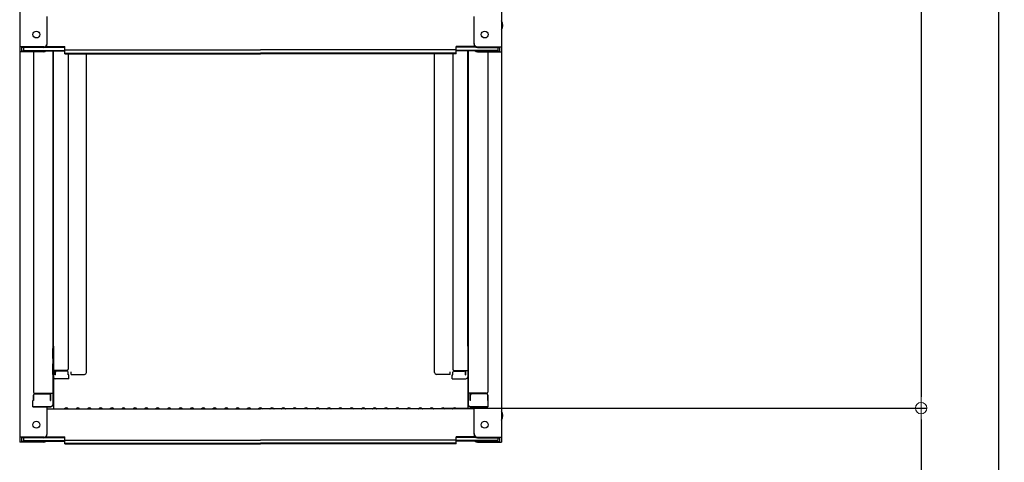
# Model space of a CAD drawing. Extents: x 10100 to 14100, y -3400 to -630.
# Drawn here: x 12737 to 13168, y -3117 to -2923 of the extents above; entities that cross this region are included whole.
import ezdxf

# ---------------------------------------------------------------- set-up
doc = ezdxf.new("R2010")
doc.units = 0
doc.header["$LTSCALE"] = 10
doc.header["$MEASUREMENT"] = 0
doc.layers.get('0').update_dxf_attribs({"color": 4, "linetype": 'CONTINUOUS'})
doc.layers.get('DEFPOINTS').update_dxf_attribs({"linetype": 'CONTINUOUS'})
doc.layers.add('SUNPOU', color=7, linetype='CONTINUOUS', lineweight=18)
doc.styles.get("Standard").update_dxf_attribs({"font": 'simplex.shx', "width": 0.7, "bigfont": 'bigfont.shx'})
doc.dimstyles.new('一般寸法', dxfattribs={"dimscale": 5, "dimtxt": 3.5, "dimasz": 1, "dimexe": 0.5, "dimexo": 2, "dimgap": 0.5, "dimtad": 1, "dimdec": 0, "dimzin": 9, "dimdsep": 46, "dimtxsty": 'Standard', "dimblk1": 'ORIGIN', "dimblk2": 'ORIGIN', "dimsah": 1, "dimcen": 1, "dimclrd": 11, "dimclre": 11, "dimclrt": 2, "dimadec": 0, "dimazin": 2, "dimtfac": 1, "dimtdec": 0, "dimtmove": 2, "dimatfit": 3, "dimldrblk": 'OPEN', "dimfxl": 0, "dimtolj": 1, "dimtzin": 9, "dimarcsym": 0})

# ---------------------------------------------------------------- blocks, each defined once
blk = doc.blocks.new('_ORIGIN')
at = {"color": 0, "linetype": 'ByBlock'}
blk.add_line((0, 0), (-1, 0), dxfattribs=at)
blk.add_circle((0, 0), 0.5, dxfattribs=at)
blk = doc.blocks.new('*D16')
at = {"layer": 'DEFPOINTS', "color": 0}
for p in [(13070.96, -1182.76), (13070.96, -3342.8), (13165.66, -3342.8)]:
    blk.add_point(p, dxfattribs=at)
at = {"layer": 'SUNPOU', "color": 11, "lineweight": -2}
for p, q in [((13080.96, -1182.76), (13168.16, -1182.76)), ((13165.66, -1187.76), (13165.66, -3337.8)), ((13080.96, -3342.8), (13168.16, -3342.8))]:
    blk.add_line(p, q, dxfattribs=at)
at = {"layer": 'SUNPOU', "color": 11, "lineweight": -2, "xscale": 5, "yscale": 5, "zscale": 5}
for p, rotation in [((13165.66, -1182.76), 90), ((13165.66, -3342.8), 270)]:
    blk.add_blockref('_ORIGIN', p, dxfattribs=dict(at, rotation=rotation))
at = {"layer": 'SUNPOU', "color": 2, "insert": (13154.41, -2262.78), "char_height": 17.5, "attachment_point": 5, "rotation": 90}
blk.add_mtext('\\A1;適応階高3920～4270', dxfattribs=at)
blk = doc.blocks.new('_OPEN')
at = {"color": 0, "linetype": 'ByBlock'}
for p, q in [((-1, 0.167), (0, 0)), ((0, 0), (-1, -0.167)), ((0, 0), (-1, 0))]:
    blk.add_line(p, q, dxfattribs=at)
blk = doc.blocks.new('*D17')
at = {"layer": 'DEFPOINTS', "color": 0}
for p in [(12923.14, -1180.51), (12913.26, -3092.82), (13131.71, -3092.82)]:
    blk.add_point(p, dxfattribs=at)
at = {"layer": 'SUNPOU', "color": 11, "lineweight": -2}
for p, q in [((12933.14, -1180.51), (13134.21, -1180.51)), ((13131.71, -1185.51), (13131.71, -3087.82)), ((12923.26, -3092.82), (13134.21, -3092.82))]:
    blk.add_line(p, q, dxfattribs=at)
at = {"layer": 'SUNPOU', "color": 11, "lineweight": -2, "xscale": 5, "yscale": 5, "zscale": 5}
for p, rotation in [((13131.71, -1180.51), 90), ((13131.71, -3092.82), 270)]:
    blk.add_blockref('_ORIGIN', p, dxfattribs=dict(at, rotation=rotation))
at = {"layer": 'SUNPOU', "color": 2, "insert": (13120.46, -2136.66), "char_height": 17.5, "attachment_point": 5, "rotation": 90}
blk.add_mtext('\\A1;3825', dxfattribs=at)
blk = doc.blocks.new('*D21')
at = {"layer": 'DEFPOINTS', "color": 0}
for p in [(12913.26, -3092.82), (12913.26, -3342.8), (13131.71, -3342.8)]:
    blk.add_point(p, dxfattribs=at)
at = {"layer": 'SUNPOU', "color": 11, "lineweight": -2}
for p, q in [((12923.26, -3092.82), (13134.21, -3092.82)), ((13131.71, -3097.82), (13131.71, -3337.8)), ((12923.26, -3342.8), (13134.21, -3342.8))]:
    blk.add_line(p, q, dxfattribs=at)
at = {"layer": 'SUNPOU', "color": 11, "lineweight": -2, "xscale": 5, "yscale": 5, "zscale": 5}
for p, rotation in [((13131.71, -3092.82), 90), ((13131.71, -3342.8), 270)]:
    blk.add_blockref('_ORIGIN', p, dxfattribs=dict(at, rotation=rotation))
at = {"layer": 'SUNPOU', "color": 2, "insert": (13120.46, -3217.81), "char_height": 17.5, "attachment_point": 5, "rotation": 90}
blk.add_mtext('\\A1;500以下', dxfattribs=at)

msp = doc.modelspace()

# ---------------------------------------------------------------- linework, layer by layer
for p, q in [((12736.87, -2766.08), (12736.87, -2934.7)), ((12947.87, -2766.08), (12947.87, -2934.7)), ((12748.87, -2933.48), (12748.87, -2921.47)), ((12935.87, -2933.48), (12935.87, -2921.47)), ((12736.87, -2934.7), (12736.87, -2936.87)), ((12747.37, -2934.7), (12736.87, -2934.7)), ((12736.87, -2936.87), (12736.87, -3105.5)), ((12747.37, -2936.87), (12736.87, -2936.87)), ((12737.67, -2934.98), (12737.67, -2936.6)), ((12747.37, -2934.98), (12737.67, -2934.98)), ((12747.37, -2936.6), (12737.67, -2936.6)), ((12738.47, -2934.98), (12738.47, -2936.23)), ((12738.47, -2936.23), (12756.67, -2936.23)), ((12742.87, -2936.87), (12742.87, -3085.85)), ((12747.91, -2936.5), (12756.67, -2936.5)), ((12748.02, -2934.83), (12756.67, -2934.83)), ((12748.41, -2934.55), (12756.67, -2934.55)), ((12751.37, -2936.5), (12751.37, -3091.47)), ((12751.62, -3065.73), (12751.62, -2936.5)), ((12756.67, -2936.01), (12756.67, -2934.55)), ((12756.67, -2936.01), (12842.37, -2936.01)), ((12756.67, -2937.69), (12756.67, -2936.23)), ((12928.07, -2936.01), (12842.37, -2936.01)), ((12936.32, -2934.55), (12928.07, -2934.55)), ((12928.07, -2936.01), (12928.07, -2934.55)), ((12936.71, -2934.83), (12928.07, -2934.83)), ((12946.27, -2936.23), (12928.07, -2936.23)), ((12928.07, -2937.69), (12928.07, -2936.23)), ((12936.83, -2936.5), (12928.07, -2936.5)), ((12933.12, -3065.73), (12933.12, -2936.5)), ((12933.37, -2936.5), (12933.37, -3091.47)), ((12937.37, -2934.7), (12947.87, -2934.7)), ((12937.37, -2934.98), (12947.07, -2934.98)), ((12937.37, -2936.6), (12947.07, -2936.6)), ((12937.37, -2936.87), (12947.87, -2936.87)), ((12941.87, -2936.87), (12941.87, -3085.85)), ((12946.27, -2934.98), (12946.27, -2936.23)), ((12947.07, -2934.98), (12947.07, -2936.6)), ((12947.87, -2934.7), (12947.87, -2936.87)), ((12947.87, -2936.87), (12947.87, -3105.5)), ((12756.67, -2937.41), (12842.37, -2937.41)), ((12756.67, -2937.69), (12842.37, -2937.69)), ((12758.12, -2937.69), (12758.12, -3075.83)), ((12766.12, -3077.24), (12766.12, -2937.69)), ((12928.07, -2937.41), (12842.37, -2937.41)), ((12928.07, -2937.69), (12842.37, -2937.69)), ((12918.62, -3077.24), (12918.62, -2937.69)), ((12926.62, -2937.69), (12926.62, -3075.83)), ((12751.62, -3065.73), (12751.62, -3093.1)), ((12933.12, -3065.73), (12933.12, -3093.1)), ((12751.37, -3066.77), (12751.37, -3071.52)), ((12751.37, -3071.04), (12751.37, -3066.79)), ((12933.37, -3066.77), (12933.37, -3071.52)), ((12933.37, -3071.04), (12933.37, -3066.79)), ((12751.37, -3071.04), (12751.62, -3071.04)), ((12751.37, -3071.52), (12751.62, -3071.52)), ((12751.37, -3073.41), (12751.62, -3073.41)), ((12751.37, -3078.16), (12751.37, -3073.41)), ((12751.37, -3073.89), (12751.62, -3073.89)), ((12751.37, -3073.89), (12751.37, -3078.14)), ((12933.37, -3071.04), (12933.12, -3071.04)), ((12933.37, -3071.52), (12933.12, -3071.52)), ((12933.37, -3073.41), (12933.12, -3073.41)), ((12933.37, -3073.89), (12933.12, -3073.89)), ((12933.37, -3078.16), (12933.37, -3073.41)), ((12933.37, -3073.89), (12933.37, -3078.14)), ((12751.37, -3078.14), (12751.62, -3078.14)), ((12751.37, -3078.16), (12751.62, -3078.16)), ((12757.62, -3076.33), (12751.62, -3076.33)), ((12752.42, -3078.32), (12752.42, -3076.33)), ((12752.62, -3078.32), (12752.42, -3078.32)), ((12752.62, -3078.32), (12752.62, -3077.08)), ((12757.62, -3076.58), (12753.12, -3076.58)), ((12758.12, -3078.32), (12758.12, -3077.08)), ((12758.37, -3078.32), (12758.12, -3078.32)), ((12758.37, -3080), (12758.37, -3078.32)), ((12759.37, -3078.04), (12759.37, -3076.91)), ((12759.37, -3078.04), (12765.32, -3078.04)), ((12766.12, -3077.24), (12766.12, -3076.91)), ((12918.62, -3077.24), (12918.62, -3076.91)), ((12925.37, -3078.04), (12919.42, -3078.04)), ((12925.37, -3078.04), (12925.37, -3076.91)), ((12926.37, -3080), (12926.37, -3078.32)), ((12926.37, -3078.32), (12926.62, -3078.32)), ((12926.62, -3078.32), (12926.62, -3077.08)), ((12927.12, -3076.33), (12933.12, -3076.33)), ((12927.12, -3076.58), (12931.62, -3076.58)), ((12932.12, -3078.32), (12932.12, -3077.08)), ((12932.12, -3078.32), (12932.32, -3078.32)), ((12932.32, -3078.32), (12932.32, -3076.33)), ((12933.37, -3078.14), (12933.12, -3078.14)), ((12933.37, -3078.16), (12933.12, -3078.16)), ((12758.37, -3080), (12752.42, -3080)), ((12926.37, -3080), (12932.32, -3080)), ((12742.87, -3087.1), (12742.87, -3089.42)), ((12742.87, -3089.42), (12742.87, -3087.1)), ((12743.37, -3086.35), (12751.37, -3086.35)), ((12743.37, -3086.6), (12749.87, -3086.6)), ((12750.37, -3089.42), (12750.37, -3087.1)), ((12750.57, -3089.42), (12750.57, -3086.35)), ((12941.37, -3086.35), (12933.37, -3086.35)), ((12934.17, -3089.42), (12934.17, -3086.35)), ((12934.37, -3089.42), (12934.37, -3087.1)), ((12941.37, -3086.6), (12934.87, -3086.6)), ((12941.87, -3089.42), (12941.87, -3087.1)), ((12941.87, -3087.1), (12941.87, -3089.42)), ((12742.87, -3089.42), (12742.62, -3089.51)), ((12742.62, -3092.27), (12742.62, -3089.51)), ((12742.62, -3092.27), (12750.57, -3092.27)), ((12750.37, -3092.27), (12742.87, -3092.27)), ((12748.87, -3104.28), (12748.87, -3092.27)), ((12750.37, -3089.42), (12750.57, -3089.42)), ((12750.57, -3092.27), (12750.37, -3092.27)), ((12934.37, -3089.42), (12934.17, -3089.42)), ((12942.12, -3092.27), (12934.17, -3092.27)), ((12934.17, -3092.27), (12934.37, -3092.27)), ((12934.37, -3092.27), (12941.87, -3092.27)), ((12935.87, -3104.28), (12935.87, -3092.27)), ((12941.87, -3089.42), (12942.12, -3089.51)), ((12942.12, -3092.27), (12942.12, -3089.51)), ((12748.87, -3093.1), (12842.37, -3093.1)), ((12756.89, -3092.88), (12756.54, -3093.08)), ((12757.84, -3092.88), (12758.19, -3093.08)), ((12761.89, -3092.88), (12761.54, -3093.08)), ((12762.84, -3092.88), (12763.19, -3093.08)), ((12766.89, -3092.88), (12766.54, -3093.08)), ((12767.84, -3092.88), (12768.19, -3093.08)), ((12771.89, -3092.88), (12771.54, -3093.08)), ((12772.84, -3092.88), (12773.19, -3093.08)), ((12776.89, -3092.88), (12776.54, -3093.08)), ((12777.84, -3092.88), (12778.19, -3093.08)), ((12781.89, -3092.88), (12781.54, -3093.08)), ((12782.84, -3092.88), (12783.19, -3093.08)), ((12786.89, -3092.88), (12786.54, -3093.08)), ((12787.84, -3092.88), (12788.19, -3093.08)), ((12791.89, -3092.88), (12791.54, -3093.08)), ((12792.84, -3092.88), (12793.19, -3093.08)), ((12796.89, -3092.88), (12796.54, -3093.08)), ((12797.84, -3092.88), (12798.19, -3093.08)), ((12801.89, -3092.88), (12801.54, -3093.08)), ((12802.84, -3092.88), (12803.19, -3093.08)), ((12806.89, -3092.88), (12806.54, -3093.08)), ((12807.84, -3092.88), (12808.19, -3093.08)), ((12811.89, -3092.88), (12811.54, -3093.08)), ((12812.84, -3092.88), (12813.19, -3093.08)), ((12816.89, -3092.88), (12816.54, -3093.08)), ((12817.84, -3092.88), (12818.19, -3093.08)), ((12821.89, -3092.88), (12821.54, -3093.08)), ((12822.84, -3092.88), (12823.19, -3093.08)), ((12826.89, -3092.88), (12826.54, -3093.08)), ((12827.84, -3092.88), (12828.19, -3093.08)), ((12831.89, -3092.88), (12831.54, -3093.08)), ((12832.84, -3092.88), (12833.19, -3093.08)), ((12836.89, -3092.88), (12836.54, -3093.08)), ((12837.84, -3092.88), (12838.19, -3093.08)), ((12841.89, -3092.88), (12841.54, -3093.08)), ((12935.87, -3093.1), (12842.37, -3093.1)), ((12842.84, -3092.88), (12843.19, -3093.08)), ((12846.89, -3092.88), (12846.54, -3093.08)), ((12847.84, -3092.88), (12848.19, -3093.08)), ((12851.89, -3092.88), (12851.54, -3093.08)), ((12852.84, -3092.88), (12853.19, -3093.08)), ((12856.89, -3092.88), (12856.54, -3093.08)), ((12857.84, -3092.88), (12858.19, -3093.08)), ((12861.89, -3092.88), (12861.54, -3093.08)), ((12862.84, -3092.88), (12863.19, -3093.08)), ((12866.89, -3092.88), (12866.54, -3093.08)), ((12867.84, -3092.88), (12868.19, -3093.08)), ((12871.89, -3092.88), (12871.54, -3093.08)), ((12872.84, -3092.88), (12873.19, -3093.08)), ((12876.89, -3092.88), (12876.54, -3093.08)), ((12877.84, -3092.88), (12878.19, -3093.08)), ((12881.89, -3092.88), (12881.54, -3093.08)), ((12882.84, -3092.88), (12883.19, -3093.08)), ((12886.89, -3092.88), (12886.54, -3093.08)), ((12887.84, -3092.88), (12888.19, -3093.08)), ((12891.89, -3092.88), (12891.54, -3093.08)), ((12892.84, -3092.88), (12893.19, -3093.08)), ((12896.89, -3092.88), (12896.54, -3093.08)), ((12897.84, -3092.88), (12898.19, -3093.08)), ((12901.89, -3092.88), (12901.54, -3093.08)), ((12902.84, -3092.88), (12903.19, -3093.08)), ((12906.89, -3092.88), (12906.54, -3093.08)), ((12907.84, -3092.88), (12908.19, -3093.08)), ((12911.89, -3092.88), (12911.54, -3093.08)), ((12912.84, -3092.88), (12913.19, -3093.08)), ((12916.89, -3092.88), (12916.54, -3093.08)), ((12917.84, -3092.88), (12918.19, -3093.08)), ((12921.89, -3092.88), (12921.54, -3093.08)), ((12922.84, -3092.88), (12923.19, -3093.08)), ((12926.89, -3092.88), (12926.54, -3093.08)), ((12927.84, -3092.88), (12928.19, -3093.08)), ((12736.87, -3105.5), (12736.87, -3107.67)), ((12747.37, -3105.5), (12736.87, -3105.5)), ((12747.37, -3107.67), (12736.87, -3107.67)), ((12737.67, -3105.78), (12737.67, -3107.4)), ((12747.37, -3105.78), (12737.67, -3105.78)), ((12747.37, -3107.4), (12737.67, -3107.4)), ((12738.47, -3105.78), (12738.47, -3107.03)), ((12738.47, -3107.03), (12756.67, -3107.03)), ((12747.91, -3107.3), (12756.67, -3107.3)), ((12748.02, -3105.63), (12756.67, -3105.63)), ((12748.41, -3105.35), (12756.67, -3105.35)), ((12756.67, -3106.81), (12756.67, -3105.35)), ((12756.67, -3106.81), (12842.37, -3106.81)), ((12756.67, -3108.49), (12756.67, -3107.03)), ((12756.67, -3108.21), (12842.37, -3108.21)), ((12756.67, -3108.49), (12842.37, -3108.49)), ((12928.07, -3106.81), (12842.37, -3106.81)), ((12928.07, -3108.21), (12842.37, -3108.21)), ((12928.07, -3108.49), (12842.37, -3108.49)), ((12936.32, -3105.35), (12928.07, -3105.35)), ((12928.07, -3106.81), (12928.07, -3105.35)), ((12936.71, -3105.63), (12928.07, -3105.63)), ((12946.27, -3107.03), (12928.07, -3107.03)), ((12928.07, -3108.49), (12928.07, -3107.03)), ((12936.83, -3107.3), (12928.07, -3107.3)), ((12937.37, -3105.5), (12947.87, -3105.5)), ((12937.37, -3105.78), (12947.07, -3105.78)), ((12937.37, -3107.4), (12947.07, -3107.4)), ((12937.37, -3107.67), (12947.87, -3107.67)), ((12946.27, -3105.78), (12946.27, -3107.03)), ((12947.07, -3105.78), (12947.07, -3107.4)), ((12947.87, -3105.5), (12947.87, -3107.67))]:
    msp.add_line(p, q)
for centre in [(12744.17, -2929.3), (12940.57, -2929.3), (12744.17, -3100.1), (12940.57, -3100.1)]:
    msp.add_circle(centre, 1.5)
for centre, radius, start, end in [((12945.16, -2925.3), 3.37, 323.5356, 36.4644), ((12747.37, -2933.2), 1.5, 270, 0), ((12747.37, -2933.48), 1.5, 270, 0), ((12747.37, -2935.1), 1.5, 270, 291.114), ((12747.37, -2935.37), 1.5, 270, 311.3702), ((12937.37, -2933.2), 1.5, 180, 270), ((12937.37, -2933.48), 1.5, 180, 270), ((12937.37, -2935.37), 1.5, 228.6298, 270), ((12937.37, -2935.1), 1.5, 248.886, 270), ((12752.42, -3079.2), 0.8, 180, 270), ((12753.12, -3077.08), 0.5, 90, 180), ((12757.62, -3075.83), 0.5, 270, 0), ((12757.62, -3077.08), 0.5, 0, 90), ((12765.32, -3077.24), 0.8, 270, 0), ((12919.42, -3077.24), 0.8, 180, 270), ((12927.12, -3075.83), 0.5, 180, 270), ((12927.12, -3077.08), 0.5, 90, 180), ((12931.62, -3077.08), 0.5, 0, 90), ((12932.32, -3079.2), 0.8, 270, 0), ((12743.37, -3085.85), 0.5, 180, 270), ((12743.37, -3087.1), 0.5, 90, 180), ((12749.87, -3087.1), 0.5, 0, 90), ((12934.87, -3087.1), 0.5, 90, 180), ((12941.37, -3085.85), 0.5, 270, 0), ((12941.37, -3087.1), 0.5, 0, 90), ((12750.57, -3091.47), 0.8, 270, 0), ((12934.17, -3091.47), 0.8, 180, 270), ((12756.47, -3092.95), 0.15, 270, 300.0682), ((12757.37, -3093.7), 0.95, 90, 120.0682), ((12757.37, -3093.7), 0.95, 59.9318, 90), ((12758.27, -3092.95), 0.15, 239.9318, 270), ((12761.47, -3092.95), 0.15, 270, 300.0682), ((12762.37, -3093.7), 0.95, 90, 120.0682), ((12762.37, -3093.7), 0.95, 59.9318, 90), ((12763.27, -3092.95), 0.15, 239.9318, 270), ((12766.47, -3092.95), 0.15, 270, 300.0682), ((12767.37, -3093.7), 0.95, 90, 120.0682), ((12767.37, -3093.7), 0.95, 59.9318, 90), ((12768.27, -3092.95), 0.15, 239.9318, 270), ((12771.47, -3092.95), 0.15, 270, 300.0682), ((12772.37, -3093.7), 0.95, 90, 120.0682), ((12772.37, -3093.7), 0.95, 59.9318, 90), ((12773.27, -3092.95), 0.15, 239.9318, 270), ((12776.47, -3092.95), 0.15, 270, 300.0682), ((12777.37, -3093.7), 0.95, 90, 120.0682), ((12777.37, -3093.7), 0.95, 59.9318, 90), ((12778.27, -3092.95), 0.15, 239.9318, 270), ((12781.47, -3092.95), 0.15, 270, 300.0682), ((12782.37, -3093.7), 0.95, 90, 120.0682), ((12782.37, -3093.7), 0.95, 59.9318, 90), ((12783.27, -3092.95), 0.15, 239.9318, 270), ((12786.47, -3092.95), 0.15, 270, 300.0682), ((12787.37, -3093.7), 0.95, 90, 120.0682), ((12787.37, -3093.7), 0.95, 59.9318, 90), ((12788.27, -3092.95), 0.15, 239.9318, 270), ((12791.47, -3092.95), 0.15, 270, 300.0682), ((12792.37, -3093.7), 0.95, 90, 120.0682), ((12792.37, -3093.7), 0.95, 59.9318, 90), ((12793.27, -3092.95), 0.15, 239.9318, 270), ((12796.47, -3092.95), 0.15, 270, 300.0682), ((12797.37, -3093.7), 0.95, 90, 120.0682), ((12797.37, -3093.7), 0.95, 59.9318, 90), ((12798.27, -3092.95), 0.15, 239.9318, 270), ((12801.47, -3092.95), 0.15, 270, 300.0682), ((12802.37, -3093.7), 0.95, 90, 120.0682), ((12802.37, -3093.7), 0.95, 59.9318, 90), ((12803.27, -3092.95), 0.15, 239.9318, 270), ((12806.47, -3092.95), 0.15, 270, 300.0682), ((12807.37, -3093.7), 0.95, 90, 120.0682), ((12807.37, -3093.7), 0.95, 59.9318, 90), ((12808.27, -3092.95), 0.15, 239.9318, 270), ((12811.47, -3092.95), 0.15, 270, 300.0682), ((12812.37, -3093.7), 0.95, 90, 120.0682), ((12812.37, -3093.7), 0.95, 59.9318, 90), ((12813.27, -3092.95), 0.15, 239.9318, 270), ((12816.47, -3092.95), 0.15, 270, 300.0682), ((12817.37, -3093.7), 0.95, 90, 120.0682), ((12817.37, -3093.7), 0.95, 59.9318, 90), ((12818.27, -3092.95), 0.15, 239.9318, 270), ((12821.47, -3092.95), 0.15, 270, 300.0682), ((12822.37, -3093.7), 0.95, 90, 120.0682), ((12822.37, -3093.7), 0.95, 59.9318, 90), ((12823.27, -3092.95), 0.15, 239.9318, 270), ((12826.47, -3092.95), 0.15, 270, 300.0682), ((12827.37, -3093.7), 0.95, 90, 120.0682), ((12827.37, -3093.7), 0.95, 59.9318, 90), ((12828.27, -3092.95), 0.15, 239.9318, 270), ((12831.47, -3092.95), 0.15, 270, 300.0682), ((12832.37, -3093.7), 0.95, 90, 120.0682), ((12832.37, -3093.7), 0.95, 59.9318, 90), ((12833.27, -3092.95), 0.15, 239.9318, 270), ((12836.47, -3092.95), 0.15, 270, 300.0682), ((12837.37, -3093.7), 0.95, 90, 120.0682), ((12837.37, -3093.7), 0.95, 59.9318, 90), ((12838.27, -3092.95), 0.15, 239.9318, 270), ((12841.47, -3092.95), 0.15, 270, 300.0682), ((12842.37, -3093.7), 0.95, 90, 120.0682), ((12842.37, -3093.7), 0.95, 59.9318, 90), ((12843.27, -3092.95), 0.15, 239.9318, 270), ((12846.47, -3092.95), 0.15, 270, 300.0682), ((12847.37, -3093.7), 0.95, 90, 120.0682), ((12847.37, -3093.7), 0.95, 59.9318, 90), ((12848.27, -3092.95), 0.15, 239.9318, 270), ((12851.47, -3092.95), 0.15, 270, 300.0682), ((12852.37, -3093.7), 0.95, 90, 120.0682), ((12852.37, -3093.7), 0.95, 59.9318, 90), ((12853.27, -3092.95), 0.15, 239.9318, 270), ((12856.47, -3092.95), 0.15, 270, 300.0682), ((12857.37, -3093.7), 0.95, 90, 120.0682), ((12857.37, -3093.7), 0.95, 59.9318, 90), ((12858.27, -3092.95), 0.15, 239.9318, 270), ((12861.47, -3092.95), 0.15, 270, 300.0682), ((12862.37, -3093.7), 0.95, 90, 120.0682), ((12862.37, -3093.7), 0.95, 59.9318, 90), ((12863.27, -3092.95), 0.15, 239.9318, 270), ((12866.47, -3092.95), 0.15, 270, 300.0682), ((12867.37, -3093.7), 0.95, 90, 120.0682), ((12867.37, -3093.7), 0.95, 59.9318, 90), ((12868.27, -3092.95), 0.15, 239.9318, 270), ((12871.47, -3092.95), 0.15, 270, 300.0682), ((12872.37, -3093.7), 0.95, 90, 120.0682), ((12872.37, -3093.7), 0.95, 59.9318, 90), ((12873.27, -3092.95), 0.15, 239.9318, 270), ((12876.47, -3092.95), 0.15, 270, 300.0682), ((12877.37, -3093.7), 0.95, 90, 120.0682), ((12877.37, -3093.7), 0.95, 59.9318, 90), ((12878.27, -3092.95), 0.15, 239.9318, 270), ((12881.47, -3092.95), 0.15, 270, 300.0682), ((12882.37, -3093.7), 0.95, 90, 120.0682), ((12882.37, -3093.7), 0.95, 59.9318, 90), ((12883.27, -3092.95), 0.15, 239.9318, 270), ((12886.47, -3092.95), 0.15, 270, 300.0682), ((12887.37, -3093.7), 0.95, 90, 120.0682), ((12887.37, -3093.7), 0.95, 59.9318, 90), ((12888.27, -3092.95), 0.15, 239.9318, 270), ((12891.47, -3092.95), 0.15, 270, 300.0682), ((12892.37, -3093.7), 0.95, 90, 120.0682), ((12892.37, -3093.7), 0.95, 59.9318, 90), ((12893.27, -3092.95), 0.15, 239.9318, 270), ((12896.47, -3092.95), 0.15, 270, 300.0682), ((12897.37, -3093.7), 0.95, 90, 120.0682), ((12897.37, -3093.7), 0.95, 59.9318, 90), ((12898.27, -3092.95), 0.15, 239.9318, 270), ((12901.47, -3092.95), 0.15, 270, 300.0682), ((12902.37, -3093.7), 0.95, 90, 120.0682), ((12902.37, -3093.7), 0.95, 59.9318, 90), ((12903.27, -3092.95), 0.15, 239.9318, 270), ((12906.47, -3092.95), 0.15, 270, 300.0682), ((12907.37, -3093.7), 0.95, 90, 120.0682), ((12907.37, -3093.7), 0.95, 59.9318, 90), ((12908.27, -3092.95), 0.15, 239.9318, 270), ((12911.47, -3092.95), 0.15, 270, 300.0682), ((12912.37, -3093.7), 0.95, 90, 120.0682), ((12912.37, -3093.7), 0.95, 59.9318, 90), ((12913.27, -3092.95), 0.15, 239.9318, 270), ((12916.47, -3092.95), 0.15, 270, 300.0682), ((12917.37, -3093.7), 0.95, 90, 120.0682), ((12917.37, -3093.7), 0.95, 59.9318, 90), ((12918.27, -3092.95), 0.15, 239.9318, 270), ((12921.47, -3092.95), 0.15, 270, 300.0682), ((12922.37, -3093.7), 0.95, 90, 120.0682), ((12922.37, -3093.7), 0.95, 59.9318, 90), ((12923.27, -3092.95), 0.15, 239.9318, 270), ((12926.47, -3092.95), 0.15, 270, 300.0682), ((12927.37, -3093.7), 0.95, 90, 120.0682), ((12927.37, -3093.7), 0.95, 59.9318, 90), ((12928.27, -3092.95), 0.15, 239.9318, 270), ((12945.16, -3096.1), 3.37, 323.5356, 36.4644), ((12747.37, -3104), 1.5, 270, 0), ((12747.37, -3104.28), 1.5, 270, 0), ((12937.37, -3104), 1.5, 180, 270), ((12937.37, -3104.28), 1.5, 180, 270), ((12747.37, -3105.9), 1.5, 270, 291.114), ((12747.37, -3106.17), 1.5, 270, 311.3702), ((12937.37, -3106.17), 1.5, 228.6298, 270), ((12937.37, -3105.9), 1.5, 248.886, 270)]:
    msp.add_arc(centre, radius, start, end)

# ---------------------------------------------------------------- dimensions: what is measured, and where the dimension line sits
at = {"layer": 'SUNPOU'}
dim = msp.add_linear_dim(base=(13131.71, -3092.82), p1=(12923.14, -1180.51), p2=(12913.26, -3092.82), angle=270, dimstyle='一般寸法', override={"dimlfac": 2}, dxfattribs=at)
dim.commit()
dim.dimension.update_dxf_attribs({"geometry": '*D17', "text_midpoint": (13120.46, -2136.66)})
for base, p1, p2, text, picture, middle in [((13165.66, -3342.8), (13070.96, -1182.76), (13070.96, -3342.8), '適応階高3920～4270', '*D16', (13154.41, -2262.78)), ((13131.71, -3342.8), (12913.26, -3092.82), (12913.26, -3342.8), '<>以下', '*D21', (13120.46, -3217.81))]:
    dim = msp.add_linear_dim(base=base, p1=p1, p2=p2, angle=270, text=text, dimstyle='一般寸法', override={"dimlfac": 2}, dxfattribs=at)
    dim.commit()
    dim.dimension.update_dxf_attribs({"geometry": picture, "text_midpoint": middle})

doc.saveas('drawing.dxf')
